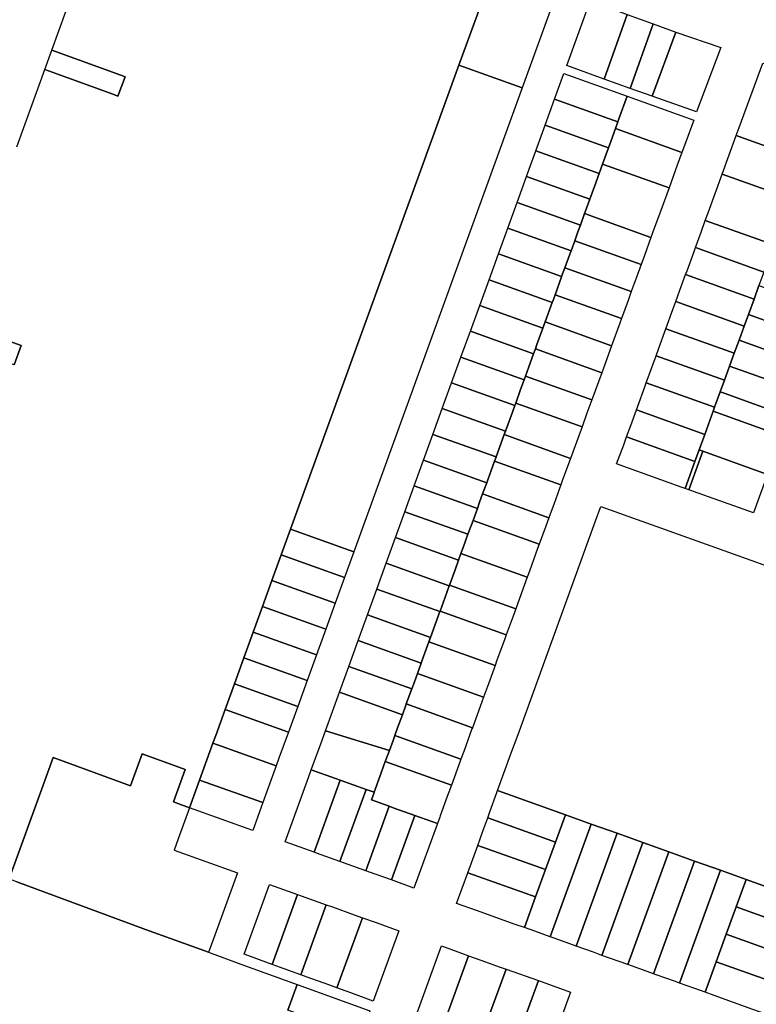
# Model space of a CAD drawing. Units: inches. Extents: x 325905 to 344157, y 4677686 to 4690549.
# Drawn here: x 329737 to 330065, y 4683183 to 4683620 of the extents above; entities that cross this region are included whole.
import ezdxf

# ---------------------------------------------------------------- set-up
doc = ezdxf.new("R2010")
doc.units = ezdxf.units.IN
doc.header["$MEASUREMENT"] = 0
doc.layers.add('Land_Parcels', color=7, linetype='Continuous')

msp = doc.modelspace()

# ---------------------------------------------------------------- linework, layer by layer
at = {"layer": 'Land_Parcels'}
for points in [[(329947.6206, 4683642.0203), (329932.4808, 4683600.316), (329857.6412, 4683394.0348), (329853.4836, 4683382.5752), (329849.326, 4683371.1156), (329845.1684, 4683359.656), (329841.0108, 4683348.196), (329836.8532, 4683336.7364), (329832.6952, 4683325.2768), (329828.5376, 4683313.8168), (329824.3452, 4683302.2628), (329823.0984, 4683298.8248), (329817.1729, 4683282.4921), (329812.7008, 4683270.174), (329805.5504, 4683272.8036), (329810.8096, 4683287.1052), (329791.6448, 4683294.1532), (329786.3856, 4683279.8512), (329752.0608, 4683292.474), (329747.018, 4683278.58), (329733.232, 4683240.598)], [(329735.9336, 4683563.9144), (329739.0424, 4683572.5128), (329742.1512, 4683581.1108), (329745.2596, 4683589.7092), (329748.3684, 4683598.3068), (329778.9776, 4683587.2024), (329780.8424, 4683586.526), (329784.008, 4683595.1032), (329782.1396, 4683595.7812), (329751.4772, 4683606.9048), (329754.586, 4683615.5032), (329757.6944, 4683624.1012)], [(329734.71, 4683467.1004), (329737.872, 4683475.6788), (329707.9556, 4683486.532)], [(330090.2436, 4683227.4632), (330060.1356, 4683238.2436), (330048.6576, 4683242.3532), (330037.1796, 4683246.4628), (330025.7024, 4683250.5724), (330014.2236, 4683254.682), (330002.746, 4683258.7916), (329991.2684, 4683262.9008), (329991.2684, 4683262.9008), (329979.79, 4683267.0104), (329949.6604, 4683277.798), (329952.4688, 4683285.5284), (329955.5912, 4683294.122), (329958.7132, 4683302.7144), (329961.8356, 4683311.3088), (329964.9576, 4683319.9016), (329968.0804, 4683328.4952), (329971.2024, 4683337.088), (329974.3248, 4683345.6812), (329977.4472, 4683354.2748), (329980.5692, 4683362.8676), (329983.6916, 4683371.4612), (329986.814, 4683380.0544), (329989.9364, 4683388.6476), (329993.0596, 4683397.2408), (329995.5628, 4683404.1276), (330056.4992, 4683382.2956), (330075.4364, 4683375.5152)], [(329735.8932, 4683237.21), (329793.0764, 4683216.1056), (329821.1464, 4683205.9012), (329835.4676, 4683200.6952), (329860.5836, 4683191.5648), (329856.4548, 4683180.1352)]]:
    msp.add_lwpolyline(points, dxfattribs=at)
for points in [[(329947.6206, 4683642.0203), (329971.4286, 4683633.4946), (329974.1724, 4683627.6579), (329960.5992, 4683590.2468), (329932.4808, 4683600.316), (329947.6206, 4683642.0203)], [(329990.7592, 4683628.6964), (330003.7051, 4683624.0604), (330007.306, 4683622.7708), (329997.0568, 4683594.074), (329980.3652, 4683600.0472), (329990.7592, 4683628.6964)], [(330007.306, 4683622.7708), (330018.7828, 4683618.6608), (330008.5348, 4683589.9668), (329997.0568, 4683594.074), (330007.306, 4683622.7708)], [(330018.7828, 4683618.6608), (330028.8536, 4683614.9546), (330018.3236, 4683586.4588), (330008.5348, 4683589.9668), (330018.7828, 4683618.6608)], [(330028.8536, 4683614.9546), (330048.8293, 4683608.1132), (330038.0669, 4683579.5529), (330018.3236, 4683586.4588), (330028.8536, 4683614.9546)], [(329748.3684, 4683598.3068), (329751.4772, 4683606.9048), (329782.1396, 4683595.7812), (329784.008, 4683595.1032), (329780.8424, 4683586.526), (329778.9776, 4683587.2024), (329748.3684, 4683598.3068)], [(329932.4808, 4683600.316), (329960.5992, 4683590.2468), (329885.76, 4683383.9724), (329857.6412, 4683394.0348), (329932.4808, 4683600.316)], [(330057.0568, 4683572.5832), (330067.4884, 4683601.2188), (330076.3828, 4683598.0336), (330080.6868, 4683596.4924), (330070.2548, 4683567.8568), (330068.9556, 4683564.2908), (330055.7572, 4683569.0164), (330057.0568, 4683572.5832)], [(329974.9456, 4683585.1092), (329979.1032, 4683596.5692), (330007.2728, 4683586.4888), (330003.5936, 4683576.3672), (330003.108, 4683575.0312), (329974.9456, 4683585.1092)], [(329970.788, 4683573.6496), (329974.9456, 4683585.1092), (330003.108, 4683575.0312), (330002.0316, 4683572.0708), (329999.9496, 4683566.342), (329998.9432, 4683563.574), (329970.788, 4683573.6496)], [(330003.5936, 4683576.3672), (330007.2728, 4683586.4888), (330036.8196, 4683575.7964), (330033.1684, 4683565.774), (330031.6036, 4683561.4788), (330002.0316, 4683572.0708), (330003.108, 4683575.0312), (330003.5936, 4683576.3672)], [(329966.63, 4683562.19), (329970.788, 4683573.6496), (329998.9432, 4683563.574), (329996.3052, 4683556.3172), (329994.7784, 4683552.1172), (329966.63, 4683562.19)], [(329996.3052, 4683556.3172), (329998.9432, 4683563.574), (329999.9496, 4683566.342), (330002.0316, 4683572.0708), (330031.6036, 4683561.4788), (330029.5172, 4683555.7516), (330025.8664, 4683545.7292), (329996.3052, 4683556.3172)], [(330052.6276, 4683560.4252), (330055.7572, 4683569.0164), (330068.9556, 4683564.2908), (330081.8672, 4683559.6676), (330083.0156, 4683559.2564), (330086.172, 4683558.1264), (330081.9992, 4683546.6724), (330079.9128, 4683540.9448), (330078.1912, 4683541.5612), (330049.498, 4683551.8344), (330052.6276, 4683560.4252)], [(329962.4724, 4683550.73), (329966.63, 4683562.19), (329994.7784, 4683552.1172), (329992.6608, 4683546.292), (329990.6136, 4683540.6596), (329962.4724, 4683550.73)], [(329992.6608, 4683546.292), (329994.7784, 4683552.1172), (329996.3052, 4683556.3172), (330025.8664, 4683545.7292), (330022.2152, 4683535.7064), (330018.564, 4683525.684), (330017.834, 4683523.6796), (329988.288, 4683534.2624), (329989.0168, 4683536.2672), (329990.6136, 4683540.6596), (329992.6608, 4683546.292)], [(329958.3148, 4683539.2704), (329962.4724, 4683550.73), (329990.6136, 4683540.6596), (329989.0168, 4683536.2672), (329988.288, 4683534.2624), (329986.4488, 4683529.2024), (329958.3148, 4683539.2704)], [(330046.3684, 4683543.244), (330049.498, 4683551.8344), (330078.1912, 4683541.5612), (330079.9128, 4683540.9448), (330077.8264, 4683535.218), (330072.4016, 4683520.3272), (330041.9872, 4683531.2168), (330043.2392, 4683534.6532), (330046.3684, 4683543.244)], [(329954.1572, 4683527.8108), (329958.3148, 4683539.2704), (329986.4488, 4683529.2024), (329985.3728, 4683526.242), (329983.9152, 4683522.2324), (329982.284, 4683517.7456), (329954.1572, 4683527.8108)], [(329986.4488, 4683529.2024), (329988.288, 4683534.2624), (330017.834, 4683523.6796), (330014.9128, 4683515.6616), (330013.4524, 4683511.6528), (329983.9152, 4683522.2324), (329985.3728, 4683526.242), (329986.4488, 4683529.2024)], [(330040.1096, 4683526.0624), (330041.9872, 4683531.2168), (330072.4016, 4683520.3272), (330070.524, 4683515.1728), (330068.0204, 4683508.3004), (330037.606, 4683519.19), (330040.1096, 4683526.0624)], [(329949.9996, 4683516.3508), (329954.1572, 4683527.8108), (329982.284, 4683517.7456), (329981.7284, 4683516.2176), (329979.542, 4683510.2024), (329978.1192, 4683506.288), (329949.9996, 4683516.3508)], [(329982.284, 4683517.7456), (329983.9152, 4683522.2324), (330013.4524, 4683511.6528), (330011.262, 4683505.6392), (330009.0712, 4683499.6256), (329979.542, 4683510.2024), (329981.7284, 4683516.2176), (329982.284, 4683517.7456)], [(330036.98, 4683517.4716), (330037.606, 4683519.19), (330068.0204, 4683508.3004), (330065.83, 4683502.2872), (330063.6392, 4683496.2732), (330033.2244, 4683507.1628), (330033.8504, 4683508.8812), (330036.98, 4683517.4716)], [(329945.842, 4683504.8912), (329949.9996, 4683516.3508), (329978.1192, 4683506.288), (329978.0844, 4683506.1924), (329975.1692, 4683498.1728), (329974.44, 4683496.1672), (329973.9544, 4683494.8312), (329945.842, 4683504.8912)], [(329978.1192, 4683506.288), (329979.542, 4683510.2024), (330009.0712, 4683499.6256), (330007.6108, 4683495.6168), (330004.69, 4683487.5988), (329975.1692, 4683498.1728), (329978.0844, 4683506.1924), (329978.1192, 4683506.288)], [(329941.6844, 4683493.4316), (329945.842, 4683504.8912), (329973.9544, 4683494.8312), (329970.796, 4683486.142), (329969.79, 4683483.374), (329941.6844, 4683493.4316)], [(330030.7204, 4683500.2904), (330033.2244, 4683507.1628), (330063.6392, 4683496.2732), (330061.1356, 4683489.4004), (330059.258, 4683484.2464), (330028.8432, 4683495.136), (330030.7204, 4683500.2904)], [(330063.6392, 4683496.2732), (330065.83, 4683502.2872), (330096.244, 4683491.3976), (330094.6792, 4683487.102), (330091.5496, 4683478.5112), (330061.1356, 4683489.4004), (330063.6392, 4683496.2732)], [(329970.796, 4683486.142), (329973.9544, 4683494.8312), (329974.44, 4683496.1672), (329975.1692, 4683498.1728), (330004.69, 4683487.5988), (330003.9596, 4683485.594), (330000.3084, 4683475.5716), (329970.796, 4683486.142)], [(329937.5268, 4683481.972), (329941.6844, 4683493.4316), (329969.79, 4683483.374), (329967.152, 4683476.1172), (329966.4232, 4683474.1124), (329965.6252, 4683471.9168), (329937.5268, 4683481.972)], [(330027.5916, 4683491.6996), (330028.8432, 4683495.136), (330059.258, 4683484.2464), (330056.9628, 4683477.9468), (330054.8764, 4683472.2192), (330053.1552, 4683472.8356), (330024.462, 4683483.1092), (330027.5916, 4683491.6996)], [(329704.8468, 4683477.934), (329707.9556, 4683486.532), (329737.872, 4683475.6788), (329734.71, 4683467.1004), (329704.8468, 4683477.934)], [(330059.258, 4683484.2464), (330061.1356, 4683489.4004), (330091.5496, 4683478.5112), (330088.42, 4683469.9208), (330087.3768, 4683467.0572), (330056.9628, 4683477.9468), (330059.258, 4683484.2464)], [(329967.152, 4683476.1172), (329969.79, 4683483.374), (329970.796, 4683486.142), (330000.3084, 4683475.5716), (329996.6576, 4683465.5496), (329995.9268, 4683463.5448), (329966.4232, 4683474.1124), (329967.152, 4683476.1172)], [(330021.3324, 4683474.5184), (330024.462, 4683483.1092), (330053.1552, 4683472.8356), (330054.8764, 4683472.2192), (330052.79, 4683466.4924), (330050.4948, 4683460.1924), (330020.0804, 4683471.082), (330021.3324, 4683474.5184)], [(329933.3688, 4683470.512), (329937.5268, 4683481.972), (329965.6252, 4683471.9168), (329963.508, 4683466.0924), (329962.05, 4683462.0824), (329961.46, 4683460.4592), (329933.3688, 4683470.512)], [(330054.8764, 4683472.2192), (330056.9628, 4683477.9468), (330087.3768, 4683467.0572), (330085.2908, 4683461.33), (330083.2044, 4683455.6028), (330052.79, 4683466.4924), (330054.8764, 4683472.2192)], [(329965.6252, 4683471.9168), (329966.4232, 4683474.1124), (329995.9268, 4683463.5448), (329993.0064, 4683455.5268), (329991.546, 4683451.518), (329962.05, 4683462.0824), (329963.508, 4683466.0924), (329965.6252, 4683471.9168)], [(329929.2112, 4683459.0524), (329933.3688, 4683470.512), (329961.46, 4683460.4592), (329959.8636, 4683456.0676), (329957.6772, 4683450.0528), (329957.2956, 4683449.0024), (329929.2112, 4683459.0524)], [(330015.6992, 4683459.0548), (330018.2028, 4683465.9276), (330020.0804, 4683471.082), (330050.4948, 4683460.1924), (330048.6172, 4683455.038), (330046.1136, 4683448.1652), (330015.6992, 4683459.0548)], [(330082.1612, 4683452.7392), (330079.0316, 4683444.1488), (330050.3384, 4683454.422), (330048.6172, 4683455.038), (330050.4948, 4683460.1924), (330052.79, 4683466.4924), (330083.2044, 4683455.6028), (330082.1612, 4683452.7392)], [(329961.46, 4683460.4592), (329962.05, 4683462.0824), (329991.546, 4683451.518), (329989.3552, 4683445.5044), (329987.1648, 4683439.4908), (329957.6772, 4683450.0528), (329959.8636, 4683456.0676), (329961.46, 4683460.4592)], [(329925.0536, 4683447.5928), (329929.2112, 4683459.0524), (329957.2956, 4683449.0024), (329956.2196, 4683446.0424), (329953.1308, 4683437.5452), (329925.0536, 4683447.5928)], [(330011.318, 4683447.028), (330011.944, 4683448.7464), (330015.0732, 4683457.3368), (330015.6992, 4683459.0548), (330046.1136, 4683448.1652), (330045.488, 4683446.4476), (330041.7324, 4683436.1384), (330011.318, 4683447.028)], [(330079.0316, 4683444.1488), (330075.902, 4683435.558), (330045.488, 4683446.4476), (330046.1136, 4683448.1652), (330048.6172, 4683455.038), (330050.3384, 4683454.422), (330079.0316, 4683444.1488)], [(329920.896, 4683436.1328), (329925.0536, 4683447.5928), (329953.1308, 4683437.5452), (329952.5756, 4683436.0176), (329948.966, 4683426.0876), (329920.896, 4683436.1328)], [(329952.5756, 4683436.0176), (329953.1308, 4683437.5452), (329956.2196, 4683446.0424), (329957.2956, 4683449.0024), (329957.6772, 4683450.0528), (329987.1648, 4683439.4908), (329985.7044, 4683435.4816), (329982.0532, 4683425.4592), (329952.5756, 4683436.0176)], [(330006.9364, 4683435.0008), (330008.8144, 4683440.1556), (330011.318, 4683447.028), (330041.7324, 4683436.1384), (330039.2284, 4683429.266), (330037.3504, 4683424.1112), (330006.9364, 4683435.0008)], [(330069.6428, 4683418.3764), (330040.95, 4683428.6496), (330039.2284, 4683429.266), (330041.7324, 4683436.1384), (330045.488, 4683446.4476), (330075.902, 4683435.558), (330069.6428, 4683418.3764)], [(329916.7384, 4683424.6732), (329920.896, 4683436.1328), (329948.966, 4683426.0876), (329948.9316, 4683425.9924), (329948.3068, 4683424.274), (329945.2872, 4683415.9676), (329944.8012, 4683414.6308), (329916.7384, 4683424.6732)], [(329948.9316, 4683425.9924), (329948.966, 4683426.0876), (329952.5756, 4683436.0176), (329982.0532, 4683425.4592), (329978.402, 4683415.4368), (329977.776, 4683413.7188), (329948.3068, 4683424.274), (329948.9316, 4683425.9924)], [(330002.5552, 4683422.974), (330005.6844, 4683431.5648), (330006.9364, 4683435.0008), (330037.3504, 4683424.1112), (330032.97, 4683412.0848), (330031.2484, 4683412.7008), (330002.5552, 4683422.974)], [(330040.95, 4683428.6496), (330034.6912, 4683411.4684), (330032.97, 4683412.0848), (330037.3504, 4683424.1112), (330039.2284, 4683429.266), (330040.95, 4683428.6496)], [(330063.384, 4683401.1952), (330034.6912, 4683411.4684), (330040.95, 4683428.6496), (330069.6428, 4683418.3764), (330066.5136, 4683409.7864), (330063.384, 4683401.1952)], [(329912.5808, 4683413.2136), (329916.7384, 4683424.6732), (329944.8012, 4683414.6308), (329942.9968, 4683409.6664), (329941.6432, 4683405.9428), (329940.6364, 4683403.1736), (329912.5808, 4683413.2136)], [(329942.9968, 4683409.6664), (329944.8012, 4683414.6308), (329945.2872, 4683415.9676), (329948.3068, 4683424.274), (329977.776, 4683413.7188), (329974.7508, 4683405.4144), (329972.456, 4683399.1144), (329942.9968, 4683409.6664)], [(329908.4232, 4683401.7536), (329912.5808, 4683413.2136), (329940.6364, 4683403.1736), (329938.7276, 4683397.9232), (329937.9988, 4683395.918), (329936.4716, 4683391.7164), (329908.4232, 4683401.7536)], [(329938.7276, 4683397.9232), (329940.6364, 4683403.1736), (329941.6432, 4683405.9428), (329942.9968, 4683409.6664), (329972.456, 4683399.1144), (329971.1, 4683395.392), (329968.1792, 4683387.374), (329938.7276, 4683397.9232)], [(329904.2656, 4683390.294), (329908.4232, 4683401.7536), (329936.4716, 4683391.7164), (329934.3544, 4683385.8928), (329933.3656, 4683383.1724), (329932.3068, 4683380.2596), (329904.2656, 4683390.294)], [(329934.3544, 4683385.8928), (329936.4716, 4683391.7164), (329937.9988, 4683395.918), (329938.7276, 4683397.9232), (329968.1792, 4683387.374), (329967.4488, 4683385.3696), (329963.7976, 4683375.3468), (329962.8068, 4683372.6268), (329933.3656, 4683383.1724), (329934.3544, 4683385.8928)], [(329881.6024, 4683372.5128), (329853.4836, 4683382.5752), (329857.6412, 4683394.0348), (329885.76, 4683383.9724), (329881.6024, 4683372.5128)], [(329900.1076, 4683378.8344), (329904.2656, 4683390.294), (329932.3068, 4683380.2596), (329930.7104, 4683375.8676), (329928.264, 4683369.1372), (329928.142, 4683368.802), (329900.1076, 4683378.8344)], [(329877.4448, 4683361.0532), (329849.326, 4683371.1156), (329853.4836, 4683382.5752), (329881.6024, 4683372.5128), (329877.4448, 4683361.0532)], [(329932.3068, 4683380.2596), (329933.3656, 4683383.1724), (329962.8068, 4683372.6268), (329960.1464, 4683365.3248), (329957.6952, 4683358.5952), (329928.264, 4683369.1372), (329930.7104, 4683375.8676), (329932.3068, 4683380.2596)], [(329895.95, 4683367.3744), (329900.1076, 4683378.8344), (329928.142, 4683368.802), (329927.0664, 4683365.8428), (329924.046, 4683357.5356), (329923.9768, 4683357.3448), (329895.95, 4683367.3744)], [(329873.2868, 4683349.5932), (329845.1684, 4683359.656), (329849.326, 4683371.1156), (329877.4448, 4683361.0532), (329873.2868, 4683349.5932)], [(329928.142, 4683368.802), (329928.264, 4683369.1372), (329957.6952, 4683358.5952), (329956.4956, 4683355.302), (329953.47, 4683346.9964), (329924.046, 4683357.5356), (329927.0664, 4683365.8428), (329928.142, 4683368.802)], [(329891.7924, 4683355.9148), (329895.95, 4683367.3744), (329923.9768, 4683357.3448), (329919.8124, 4683345.888), (329891.7924, 4683355.9148)], [(329873.2868, 4683349.5932), (329869.1288, 4683338.1336), (329841.0108, 4683348.196), (329845.1684, 4683359.656), (329873.2868, 4683349.5932)], [(329887.6348, 4683344.4552), (329891.7924, 4683355.9148), (329919.8124, 4683345.888), (329919.778, 4683345.7932), (329919.1008, 4683343.93), (329916.134, 4683335.7676), (329915.648, 4683334.4308), (329887.6348, 4683344.4552)], [(329919.778, 4683345.7932), (329919.8124, 4683345.888), (329923.9768, 4683357.3448), (329924.046, 4683357.5356), (329953.47, 4683346.9964), (329952.8444, 4683345.2796), (329949.1932, 4683335.2572), (329948.5148, 4683333.3944), (329919.1008, 4683343.93), (329919.778, 4683345.7932)], [(329864.9716, 4683326.674), (329836.8532, 4683336.7364), (329841.0108, 4683348.196), (329869.1288, 4683338.1336), (329864.9716, 4683326.674)], [(329883.4772, 4683332.9956), (329887.6348, 4683344.4552), (329915.648, 4683334.4308), (329913.9988, 4683329.8948), (329912.4896, 4683325.7428), (329911.4828, 4683322.9732), (329883.4772, 4683332.9956)], [(329913.9988, 4683329.8948), (329915.648, 4683334.4308), (329916.134, 4683335.7676), (329919.1008, 4683343.93), (329948.5148, 4683333.3944), (329945.542, 4683325.2344), (329943.4032, 4683319.3628), (329913.9988, 4683329.8948)], [(329860.8136, 4683315.2144), (329832.6952, 4683325.2768), (329836.8532, 4683336.7364), (329864.9716, 4683326.674), (329860.8136, 4683315.2144)], [(329879.3196, 4683321.5356), (329883.4772, 4683332.9956), (329911.4828, 4683322.9732), (329909.0532, 4683316.2896), (329908.8456, 4683315.718), (329907.318, 4683311.516), (329879.3196, 4683321.5356)], [(329909.0532, 4683316.2896), (329911.4828, 4683322.9732), (329912.4896, 4683325.7428), (329913.9988, 4683329.8948), (329943.4032, 4683319.3628), (329941.8912, 4683315.212), (329938.448, 4683305.7608), (329909.0532, 4683316.2896)], [(329832.6952, 4683325.2768), (329860.8136, 4683315.2144), (329856.656, 4683303.7544), (329828.5376, 4683313.8168), (329832.6952, 4683325.2768)], [(329873.066, 4683304.2988), (329879.3196, 4683321.5356), (329907.318, 4683311.516), (329905.2016, 4683305.6936), (329903.9516, 4683302.2544), (329903.1536, 4683300.0592), (329901.5572, 4683295.668), (329873.066, 4683304.2988)], [(329905.2016, 4683305.6936), (329907.318, 4683311.516), (329908.8456, 4683315.718), (329909.0532, 4683316.2896), (329938.448, 4683305.7608), (329938.24, 4683305.1896), (329934.5888, 4683295.1672), (329933.3364, 4683291.7292), (329903.9516, 4683302.2544), (329905.2016, 4683305.6936)], [(329852.464, 4683292.2004), (329851.2168, 4683288.7624), (329823.0984, 4683298.8248), (329824.3452, 4683302.2628), (329828.5376, 4683313.8168), (329856.656, 4683303.7544), (329852.464, 4683292.2004)], [(329891.1744, 4683278.344), (329879.7096, 4683282.4468), (329866.8124, 4683287.062), (329871.004, 4683298.6164), (329873.066, 4683304.2988), (329901.5572, 4683295.668), (329899.7348, 4683290.654), (329898.9888, 4683288.602), (329897.9132, 4683285.6432), (329894.7896, 4683277.0504), (329891.1744, 4683278.344)], [(329817.1729, 4683282.4921), (329823.0984, 4683298.8248), (329851.2168, 4683288.7624), (329845.2919, 4683272.4322), (329817.1729, 4683282.4921)], [(329899.7348, 4683290.654), (329901.5572, 4683295.668), (329903.1536, 4683300.0592), (329903.9516, 4683302.2544), (329933.3364, 4683291.7292), (329930.9372, 4683285.1448), (329929.1116, 4683280.1316), (329899.7348, 4683290.654)], [(329821.1464, 4683205.9012), (329793.0764, 4683216.1056), (329735.8932, 4683237.21), (329733.4444, 4683238.1108), (329732.4604, 4683238.4728), (329733.232, 4683240.598), (329747.018, 4683278.58), (329752.0608, 4683292.474), (329786.3856, 4683279.8512), (329791.6448, 4683294.1532), (329810.8096, 4683287.1052), (329805.5504, 4683272.8036), (329812.7008, 4683270.174), (329807.658, 4683256.2792), (329805.8384, 4683251.2664), (329819.8992, 4683246.236), (329833.96, 4683241.2056), (329822.7304, 4683210.2656), (329821.1464, 4683205.9012)], [(329894.7896, 4683277.0504), (329897.9132, 4683285.6432), (329898.9888, 4683288.602), (329899.7348, 4683290.654), (329929.1116, 4683280.1316), (329927.2868, 4683275.1224), (329924.1572, 4683266.5316), (329923.9484, 4683265.9588), (329922.9048, 4683263.0952), (329912.892, 4683266.6816), (329903.164, 4683270.166), (329901.3904, 4683270.8012), (329893.542, 4683273.6124), (329894.5816, 4683276.4776), (329894.7896, 4683277.0504)], [(329868.0676, 4683250.3576), (329855.1708, 4683254.9748), (329865.5644, 4683283.624), (329866.8124, 4683287.062), (329879.7096, 4683282.4468), (329868.0676, 4683250.3576)], [(329817.1729, 4683282.4921), (329845.2919, 4683272.4322), (329840.8224, 4683260.1132), (329812.7008, 4683270.174), (329817.1729, 4683282.4921)], [(329869.1584, 4683249.9672), (329868.0676, 4683250.3576), (329879.7096, 4683282.4468), (329891.1744, 4683278.344), (329879.532, 4683246.2536), (329869.1584, 4683249.9672)], [(329883.1464, 4683244.9596), (329879.532, 4683246.2536), (329891.1744, 4683278.344), (329894.7896, 4683277.0504), (329894.5816, 4683276.4776), (329893.542, 4683273.6124), (329901.3904, 4683270.8012), (329890.9952, 4683242.1492), (329883.1464, 4683244.9596)], [(329975.3664, 4683254.8356), (329945.2368, 4683265.6232), (329946.224, 4683268.3416), (329949.3464, 4683276.9348), (329949.6604, 4683277.798), (329979.79, 4683267.0104), (329975.3664, 4683254.8356)], [(329892.7312, 4683241.528), (329890.9952, 4683242.1492), (329901.3904, 4683270.8012), (329903.164, 4683270.166), (329912.892, 4683266.6816), (329902.4596, 4683238.0448), (329892.7312, 4683241.528)], [(329912.4736, 4683234.4596), (329902.4596, 4683238.0448), (329912.892, 4683266.6816), (329922.9048, 4683263.0952), (329912.4736, 4683234.4596)], [(329970.9424, 4683242.6608), (329940.8132, 4683253.4484), (329941.8532, 4683256.3108), (329943.102, 4683259.7488), (329945.2368, 4683265.6232), (329975.3664, 4683254.8356), (329970.9424, 4683242.6608)], [(329966.5188, 4683230.4864), (329970.9424, 4683242.6608), (329975.3664, 4683254.8356), (329979.79, 4683267.0104), (329991.2684, 4683262.9008), (329973.0528, 4683212.7704), (329966.1292, 4683215.2492), (329961.5748, 4683216.8796), (329966.5188, 4683230.4864)], [(329973.0528, 4683212.7704), (329991.2684, 4683262.9008), (330002.746, 4683258.7916), (329984.5308, 4683208.6604), (329983.3452, 4683209.0852), (329974.7372, 4683212.1676), (329973.0528, 4683212.7704)], [(329984.5308, 4683208.6604), (330002.746, 4683258.7916), (330014.2236, 4683254.682), (329996.0084, 4683204.5512), (329992.2396, 4683205.9004), (329984.5308, 4683208.6604)], [(329996.0084, 4683204.5512), (330014.2236, 4683254.682), (330025.7024, 4683250.5724), (330007.4864, 4683200.4412), (329996.0084, 4683204.5512)], [(329966.5188, 4683230.4864), (329936.3896, 4683241.274), (329940.8132, 4683253.4484), (329970.9424, 4683242.6608), (329966.5188, 4683230.4864)], [(330007.4864, 4683200.4412), (330025.7024, 4683250.5724), (330037.1796, 4683246.4628), (330018.964, 4683196.332), (330011.1768, 4683199.1204), (330007.4864, 4683200.4412)], [(330048.6576, 4683242.3532), (330030.4424, 4683192.2224), (330028.6796, 4683192.8536), (330020.072, 4683195.9356), (330018.964, 4683196.332), (330037.1796, 4683246.4628), (330048.6576, 4683242.3532)], [(330051.288, 4683213.8944), (330046.8644, 4683201.72), (330041.92, 4683188.1128), (330037.288, 4683189.7716), (330030.4424, 4683192.2224), (330048.6576, 4683242.3532), (330060.1356, 4683238.2436), (330055.712, 4683226.0692), (330051.288, 4683213.8944)], [(329931.4452, 4683227.6672), (329936.3896, 4683241.274), (329966.5188, 4683230.4864), (329961.5748, 4683216.8796), (329957.5216, 4683218.3308), (329948.9132, 4683221.4132), (329940.3056, 4683224.4952), (329931.4452, 4683227.6672)], [(330085.8144, 4683215.2908), (330055.712, 4683226.0692), (330060.1356, 4683238.2436), (330090.2436, 4683227.4632), (330089.9296, 4683226.6008), (330086.8032, 4683218.0096), (330085.8144, 4683215.2908)], [(329849.3748, 4683200.548), (329837.0428, 4683205.0348), (329848.3084, 4683236.0684), (329860.6632, 4683231.6448), (329849.3748, 4683200.548)], [(329851.0044, 4683199.9552), (329849.3748, 4683200.548), (329860.6632, 4683231.6448), (329862.296, 4683231.0604), (329873.4492, 4683227.0668), (329862.1364, 4683195.9048), (329851.0044, 4683199.9552)], [(329878.2276, 4683190.0544), (329874.5676, 4683191.3848), (329864.9664, 4683194.8752), (329862.1364, 4683195.9048), (329873.4492, 4683227.0668), (329876.284, 4683226.052), (329885.922, 4683222.6012), (329889.5884, 4683221.2884), (329878.2276, 4683190.0544)], [(330081.3856, 4683203.118), (330051.288, 4683213.8944), (330055.712, 4683226.0692), (330085.8144, 4683215.2908), (330083.6772, 4683209.4176), (330082.4268, 4683205.9804), (330081.3856, 4683203.118)], [(329894.3836, 4683184.1808), (329884.332, 4683187.8352), (329878.2276, 4683190.0544), (329889.5884, 4683221.2884), (329895.7036, 4683219.0988), (329905.7732, 4683215.4936), (329894.3836, 4683184.1808)], [(330076.9568, 4683190.9456), (330046.8644, 4683201.72), (330051.288, 4683213.8944), (330081.3856, 4683203.118), (330076.9568, 4683190.9456)], [(329924.7108, 4683208.7132), (329933.6056, 4683205.5284), (329936.762, 4683204.3984), (329925.3152, 4683172.9276), (329922.1648, 4683174.0736), (329913.286, 4683177.3028), (329924.7108, 4683208.7132)], [(329936.762, 4683204.3984), (329942.2136, 4683202.4468), (329950.8212, 4683199.3648), (329953.404, 4683198.44), (329942.9864, 4683169.7992), (329941.9268, 4683166.886), (329939.3488, 4683167.8236), (329930.7568, 4683170.9484), (329925.3152, 4683172.9276), (329936.762, 4683204.3984)], [(329953.404, 4683198.44), (329967.7508, 4683193.3036), (329957.3332, 4683164.6628), (329942.9864, 4683169.7992), (329953.404, 4683198.44)], [(330076.9568, 4683190.9456), (330072.0064, 4683177.3408), (330063.1116, 4683180.5256), (330054.5036, 4683183.6076), (330045.8956, 4683186.6896), (330041.92, 4683188.1128), (330046.8644, 4683201.72), (330076.9568, 4683190.9456)], [(329967.7508, 4683193.3036), (329982.0972, 4683188.1672), (329971.6796, 4683159.5264), (329957.3332, 4683164.6628), (329967.7508, 4683193.3036)], [(329856.4548, 4683180.1352), (329860.5836, 4683191.5648), (329892.8192, 4683179.8792), (329888.652, 4683168.4228), (329856.4548, 4683180.1352)]]:
    msp.add_lwpolyline(points, close=True, dxfattribs=at)

doc.saveas('drawing.dxf')
